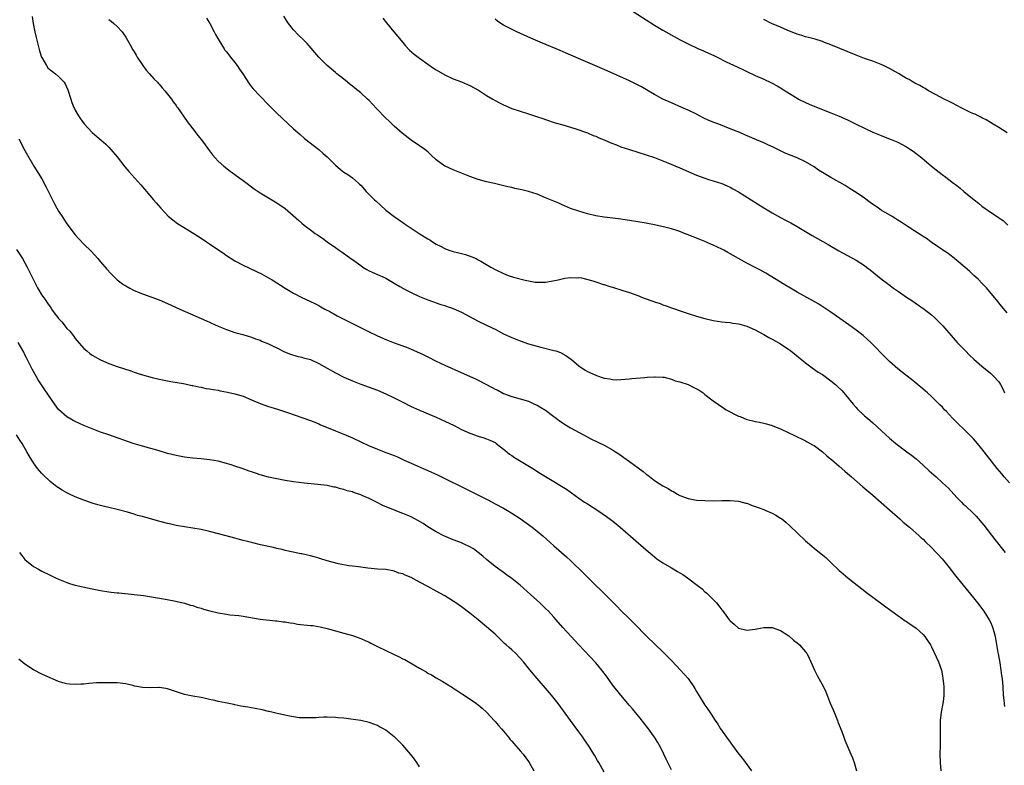
# Model space of a CAD drawing. Units: inches. Extents: x 2586000 to 2589000, y 1497000 to 1500000.
# Drawn here: x 2588538 to 2588772, y 1498746 to 1498924 of the extents above; entities that cross this region are included whole.
import ezdxf

# ---------------------------------------------------------------- set-up
doc = ezdxf.new("R2010")
doc.units = ezdxf.units.IN
doc.header["$MEASUREMENT"] = 0
doc.layers.add('LD25861497_10ft', color=83, linetype='Continuous')

msp = doc.modelspace()

# ---------------------------------------------------------------- linework, layer by layer
at = {"layer": 'LD25861497_10ft'}
for points, elevation in [([(2588683, 1498926.45), (2588689, 1498922.62), (2588691, 1498921.45), (2588695.14, 1498919.14), (2588697, 1498918.17), (2588699.49, 1498917), (2588700.54, 1498916.54), (2588701, 1498916.36), (2588703.3, 1498915.3), (2588703.88, 1498915), (2588706.09, 1498913.91), (2588708.67, 1498912.67), (2588709, 1498912.5), (2588710.04, 1498912.04), (2588711, 1498911.53), (2588713, 1498910.6), (2588715, 1498909.75), (2588716.88, 1498908.88), (2588718.18, 1498908.18), (2588719.43, 1498907.43), (2588720.09, 1498907), (2588723, 1498905.18), (2588723.32, 1498905), (2588725, 1498904.17), (2588725.81, 1498903.81), (2588727.22, 1498903.22), (2588731, 1498901.75), (2588733, 1498900.94), (2588735, 1498900.05), (2588737.06, 1498899.06), (2588739, 1498898.08), (2588741, 1498897.12), (2588743, 1498896.3), (2588743.96, 1498895.96), (2588745.41, 1498895.41), (2588747, 1498894.76), (2588749, 1498893.66), (2588750.01, 1498893), (2588750.58, 1498892.58), (2588752.66, 1498891), (2588755, 1498889), (2588756.11, 1498888.11), (2588757.56, 1498887), (2588758.41, 1498886.41), (2588760.23, 1498885), (2588760.68, 1498884.68), (2588761, 1498884.41), (2588761.8, 1498883.8), (2588762.71, 1498883), (2588765.13, 1498881), (2588766.21, 1498880.21), (2588767, 1498879.5), (2588767.29, 1498879.29), (2588767.65, 1498879), (2588769, 1498878.06), (2588770.85, 1498876.85), (2588771, 1498876.73), (2588772.04, 1498876.04), (2588773.2, 1498875)], 9460), ([(2588540.69, 1498924.69), (2588540.95, 1498923), (2588541.35, 1498921), (2588541.68, 1498919.68), (2588541.81, 1498919), (2588542.47, 1498916.47), (2588542.96, 1498915), (2588543, 1498914.91), (2588544.11, 1498913), (2588544.48, 1498912.48), (2588545, 1498911.97), (2588545.53, 1498911.53), (2588546.25, 1498911), (2588547, 1498910.36), (2588548.35, 1498909), (2588548.61, 1498908.61), (2588549.23, 1498907.23), (2588549.92, 1498905), (2588550.2, 1498904.2), (2588550.68, 1498903), (2588550.78, 1498902.78), (2588551, 1498902.36), (2588551.79, 1498901), (2588552.26, 1498900.26), (2588553.1, 1498899.1), (2588555, 1498897.07), (2588556.09, 1498896.09), (2588557.18, 1498895.18), (2588558.24, 1498894.24), (2588559, 1498893.52), (2588559.48, 1498893), (2588561, 1498891.22), (2588562.82, 1498888.83), (2588563.74, 1498887.74), (2588566.59, 1498884.59), (2588569.63, 1498881), (2588570.29, 1498880.29), (2588571.39, 1498879), (2588573.15, 1498877.15), (2588574.23, 1498876.23), (2588575, 1498875.6), (2588575.35, 1498875.35), (2588579.27, 1498873), (2588581, 1498871.86), (2588582.27, 1498871), (2588583, 1498870.54), (2588585.22, 1498869), (2588586.3, 1498868.3), (2588587, 1498867.78), (2588589, 1498866.49), (2588591, 1498865.43), (2588594.03, 1498864.03), (2588595.36, 1498863.36), (2588597, 1498862.46), (2588597.92, 1498861.92), (2588601, 1498859.93), (2588603, 1498858.75), (2588605, 1498857.76), (2588606.88, 1498856.88), (2588608.21, 1498856.21), (2588609, 1498855.8), (2588609.5, 1498855.5), (2588610.41, 1498855), (2588611.61, 1498854.39), (2588613, 1498853.65), (2588613.41, 1498853.41), (2588617.36, 1498851.36), (2588621, 1498849.58), (2588623, 1498848.63), (2588625, 1498847.73), (2588627, 1498846.94), (2588629.91, 1498845.91), (2588631, 1498845.47), (2588633, 1498844.58), (2588634.05, 1498844.05), (2588635, 1498843.61), (2588637, 1498842.61), (2588639, 1498841.66), (2588642.2, 1498840.2), (2588646.37, 1498838.37), (2588647, 1498838.07), (2588650.32, 1498836.32), (2588651, 1498835.91), (2588651.63, 1498835.63), (2588653, 1498834.91), (2588655, 1498834.14), (2588657, 1498833.57), (2588659, 1498833.04), (2588660.36, 1498832.36), (2588661, 1498832.13), (2588661.67, 1498831.67), (2588663, 1498830.88), (2588665, 1498829.36), (2588665.53, 1498829), (2588666.36, 1498828.36), (2588667, 1498827.93), (2588667.58, 1498827.58), (2588669, 1498826.73), (2588672.1, 1498825), (2588674, 1498824), (2588677, 1498822.53), (2588679, 1498821.44), (2588679.71, 1498821), (2588680.49, 1498820.49), (2588681.66, 1498819.66), (2588683, 1498818.67), (2588686.28, 1498816.28), (2588687, 1498815.69), (2588687.41, 1498815.41), (2588689, 1498814.19), (2588691, 1498812.89), (2588692.23, 1498812.23), (2588693, 1498811.72), (2588693.5, 1498811.5), (2588694.27, 1498811), (2588695, 1498810.6), (2588697, 1498809.84), (2588699, 1498809.48), (2588701, 1498809.35), (2588703, 1498809.34), (2588705, 1498809.39), (2588707, 1498809.42), (2588709, 1498809.26), (2588710.78, 1498808.78), (2588711, 1498808.74), (2588712.23, 1498808.23), (2588713, 1498807.99), (2588713.7, 1498807.7), (2588715, 1498807.22), (2588715.55, 1498807), (2588717, 1498806.36), (2588717.9, 1498805.9), (2588719, 1498805.2), (2588719.29, 1498805), (2588720.24, 1498804.24), (2588721.3, 1498803.3), (2588723, 1498801.66), (2588725, 1498799.77), (2588726.51, 1498798.51), (2588727, 1498798.06), (2588728.72, 1498796.72), (2588729, 1498796.44), (2588729.83, 1498795.83), (2588731, 1498794.62), (2588733, 1498792.73), (2588733.95, 1498791.95), (2588735.04, 1498791), (2588738.36, 1498788.36), (2588739.48, 1498787.48), (2588740.13, 1498787), (2588741, 1498786.33), (2588744.07, 1498784.07), (2588745, 1498783.41), (2588747, 1498781.96), (2588748.74, 1498780.74), (2588749, 1498780.58), (2588749.93, 1498779.93), (2588751, 1498779.23), (2588751.3, 1498779), (2588753, 1498777.48), (2588753.39, 1498777), (2588754.06, 1498776.06), (2588754.71, 1498775), (2588755, 1498774.5), (2588756.13, 1498772.13), (2588756.63, 1498771), (2588757, 1498770.05), (2588757.33, 1498769), (2588757.63, 1498767.63), (2588757.72, 1498767), (2588757.84, 1498765.84), (2588757.9, 1498765), (2588757.9, 1498763), (2588757.82, 1498762.18), (2588757.68, 1498761), (2588757.3, 1498759), (2588757.05, 1498757), (2588757.03, 1498755), (2588757.07, 1498753), (2588757.05, 1498751), (2588756.99, 1498749.01), (2588757.01, 1498747.01), (2588757.22, 1498745)], 9520), ([(2588559, 1498923.96), (2588559.51, 1498923.52), (2588560.16, 1498923), (2588561, 1498922.28), (2588562.15, 1498921), (2588562.5, 1498920.5), (2588563, 1498919.76), (2588563.46, 1498919), (2588564.07, 1498917.93), (2588564.73, 1498916.73), (2588565, 1498916.28), (2588565.46, 1498915.46), (2588565.74, 1498915), (2588567.06, 1498913), (2588567.89, 1498911.89), (2588568.67, 1498911), (2588569.78, 1498909.78), (2588570.58, 1498909), (2588570.77, 1498908.77), (2588571, 1498908.54), (2588571.69, 1498907.69), (2588572.34, 1498907), (2588573, 1498906.18), (2588573.91, 1498905), (2588574.33, 1498904.33), (2588575, 1498903.48), (2588575.19, 1498903.19), (2588575.35, 1498903), (2588577.66, 1498899.66), (2588579, 1498897.91), (2588580.28, 1498896.28), (2588581.32, 1498895), (2588583, 1498892.64), (2588583.71, 1498891.71), (2588584.32, 1498891), (2588585, 1498890.25), (2588586.4, 1498889), (2588587.86, 1498887.86), (2588589, 1498887.04), (2588590.18, 1498886.18), (2588591, 1498885.6), (2588593.64, 1498883.64), (2588595, 1498882.69), (2588597, 1498881.46), (2588599, 1498880.31), (2588601, 1498878.97), (2588604.18, 1498876.18), (2588605, 1498875.47), (2588605.56, 1498875), (2588607, 1498873.88), (2588608.17, 1498873), (2588608.66, 1498872.66), (2588609, 1498872.4), (2588609.86, 1498871.86), (2588610.99, 1498871), (2588613, 1498869.63), (2588613.86, 1498869), (2588614.55, 1498868.55), (2588616.65, 1498867), (2588617, 1498866.76), (2588619, 1498865.33), (2588619.49, 1498865), (2588620.42, 1498864.42), (2588621, 1498864.11), (2588621.74, 1498863.74), (2588623.55, 1498863), (2588625, 1498862.33), (2588627, 1498861.15), (2588628.32, 1498860.32), (2588629.62, 1498859.61), (2588631.18, 1498858.82), (2588633, 1498857.99), (2588635, 1498857.19), (2588638.1, 1498856.09), (2588639, 1498855.82), (2588639.59, 1498855.59), (2588641, 1498855.12), (2588643, 1498854.25), (2588647, 1498852.13), (2588650.47, 1498850.47), (2588651, 1498850.16), (2588653, 1498849.11), (2588654.45, 1498848.45), (2588655, 1498848.22), (2588657, 1498847.43), (2588659, 1498846.72), (2588661, 1498846.12), (2588661.89, 1498845.9), (2588665, 1498845.15), (2588665.48, 1498845), (2588666.6, 1498844.6), (2588667.89, 1498843.89), (2588669, 1498843.15), (2588669.2, 1498843), (2588671, 1498841.48), (2588672.45, 1498840.45), (2588673, 1498840.15), (2588675, 1498839.22), (2588675.18, 1498839.18), (2588677, 1498838.55), (2588678.38, 1498838.38), (2588679, 1498838.18), (2588679.86, 1498838.14), (2588681, 1498838.18), (2588683, 1498838.35), (2588683.58, 1498838.42), (2588686.68, 1498838.68), (2588687.25, 1498838.75), (2588689, 1498838.86), (2588689.14, 1498838.86), (2588691, 1498838.76), (2588691.27, 1498838.73), (2588693, 1498838.32), (2588693.93, 1498837.93), (2588695, 1498837.69), (2588696.97, 1498837), (2588698.34, 1498836.34), (2588699, 1498835.99), (2588699.63, 1498835.63), (2588700.55, 1498835), (2588701, 1498834.67), (2588703, 1498833.14), (2588704.25, 1498832.25), (2588705, 1498831.69), (2588705.44, 1498831.44), (2588706.1, 1498831), (2588707, 1498830.47), (2588708.07, 1498829.93), (2588709, 1498829.49), (2588709.36, 1498829.36), (2588710.24, 1498829), (2588710.8, 1498828.8), (2588711, 1498828.71), (2588712.4, 1498828.4), (2588713, 1498828.2), (2588714.04, 1498828.04), (2588715, 1498827.81), (2588715.67, 1498827.67), (2588717, 1498827.26), (2588717.19, 1498827.19), (2588719, 1498826.45), (2588721, 1498825.5), (2588722.03, 1498825), (2588722.69, 1498824.69), (2588723, 1498824.58), (2588724.04, 1498824.04), (2588725, 1498823.62), (2588725.39, 1498823.39), (2588726.66, 1498822.66), (2588727, 1498822.45), (2588729, 1498820.97), (2588730.05, 1498820.05), (2588731, 1498819.27), (2588731.14, 1498819.14), (2588733, 1498817.56), (2588734.35, 1498816.35), (2588735, 1498815.82), (2588735.42, 1498815.42), (2588735.92, 1498815), (2588738.64, 1498812.64), (2588741, 1498810.65), (2588745, 1498807.16), (2588747.44, 1498805), (2588748.25, 1498804.25), (2588749.74, 1498803), (2588752.05, 1498801), (2588752.53, 1498800.53), (2588753, 1498800.14), (2588753.56, 1498799.56), (2588755, 1498798.18), (2588756.13, 1498797), (2588756.55, 1498796.55), (2588757.49, 1498795.49), (2588757.89, 1498795), (2588759.47, 1498793), (2588760.16, 1498792.16), (2588761.07, 1498791), (2588765, 1498786.18), (2588765.94, 1498785), (2588767, 1498783.63), (2588767.45, 1498783), (2588768.71, 1498781), (2588769, 1498780.41), (2588769.44, 1498779.44), (2588769.61, 1498779), (2588769.81, 1498778.18), (2588770.14, 1498777), (2588770.81, 1498773.19), (2588770.86, 1498772.86), (2588771.27, 1498770.73), (2588771.54, 1498769), (2588771.69, 1498767.69), (2588771.79, 1498767), (2588771.96, 1498765), (2588772.08, 1498763), (2588772.18, 1498761.82), (2588772.26, 1498761), (2588772.36, 1498760.36)], 9510), ([(2588582.29, 1498924.29), (2588583.02, 1498923), (2588584.1, 1498921), (2588584.41, 1498920.41), (2588585.2, 1498919), (2588586.43, 1498917), (2588586.66, 1498916.66), (2588587, 1498916.26), (2588587.54, 1498915.54), (2588587.97, 1498915), (2588589, 1498913.75), (2588589.57, 1498913), (2588590.14, 1498912.14), (2588590.92, 1498911), (2588592.52, 1498908.52), (2588593, 1498907.93), (2588593.4, 1498907.4), (2588595, 1498905.66), (2588597, 1498903.6), (2588599, 1498901.62), (2588603, 1498897.89), (2588604.01, 1498897), (2588604.54, 1498896.54), (2588605.64, 1498895.64), (2588609, 1498892.97), (2588610.07, 1498892.07), (2588611, 1498891.21), (2588613, 1498889.24), (2588614.2, 1498888.2), (2588615, 1498887.59), (2588615.91, 1498887), (2588617, 1498886.24), (2588618.46, 1498885), (2588618.74, 1498884.74), (2588619, 1498884.47), (2588620.27, 1498883), (2588621, 1498882.26), (2588622.29, 1498881), (2588622.66, 1498880.66), (2588623.73, 1498879.73), (2588625, 1498878.57), (2588627, 1498877), (2588629, 1498875.63), (2588629.38, 1498875.38), (2588632.95, 1498873), (2588634.21, 1498872.21), (2588635, 1498871.69), (2588635.44, 1498871.44), (2588636.09, 1498871), (2588637, 1498870.48), (2588637.98, 1498869.98), (2588639, 1498869.4), (2588639.96, 1498869), (2588641, 1498868.68), (2588642.36, 1498868.36), (2588643.96, 1498867.96), (2588645.46, 1498867.46), (2588646.49, 1498867), (2588647, 1498866.75), (2588647.63, 1498866.37), (2588650.01, 1498865), (2588651, 1498864.4), (2588653, 1498863.42), (2588654.12, 1498863), (2588655.42, 1498862.58), (2588658.16, 1498861.84), (2588659, 1498861.68), (2588660.58, 1498861.42), (2588661, 1498861.39), (2588661.43, 1498861.43), (2588663, 1498861.41), (2588664.4, 1498861.6), (2588666.04, 1498861.96), (2588667.66, 1498862.34), (2588669, 1498862.53), (2588670.42, 1498862.42), (2588671, 1498862.47), (2588671.61, 1498862.39), (2588674.32, 1498861.68), (2588675, 1498861.44), (2588676.85, 1498860.85), (2588677, 1498860.81), (2588678.35, 1498860.36), (2588679, 1498860.18), (2588681.43, 1498859.43), (2588683, 1498858.92), (2588685, 1498858.2), (2588686.31, 1498857.69), (2588688.82, 1498856.82), (2588689, 1498856.74), (2588690.32, 1498856.32), (2588691, 1498856.03), (2588691.77, 1498855.77), (2588693, 1498855.3), (2588695.61, 1498854.39), (2588697, 1498853.93), (2588699, 1498853.3), (2588701, 1498852.74), (2588703, 1498852.29), (2588705, 1498851.98), (2588705.86, 1498851.86), (2588707, 1498851.76), (2588707.63, 1498851.63), (2588709, 1498851.48), (2588709.35, 1498851.35), (2588711, 1498850.93), (2588713, 1498850.03), (2588715, 1498848.96), (2588716.24, 1498848.24), (2588717, 1498847.84), (2588719, 1498846.68), (2588721, 1498845.36), (2588721.5, 1498845), (2588722.35, 1498844.35), (2588725, 1498842.16), (2588726.53, 1498841), (2588727.99, 1498839.99), (2588729, 1498839.36), (2588731, 1498837.93), (2588732.09, 1498837), (2588732.57, 1498836.57), (2588733.58, 1498835.58), (2588734.08, 1498835), (2588736.3, 1498832.3), (2588737, 1498831.5), (2588737.25, 1498831.25), (2588739, 1498829.59), (2588739.7, 1498829), (2588741, 1498827.85), (2588741.94, 1498827), (2588744.1, 1498825), (2588745, 1498824.2), (2588746.48, 1498823), (2588749.12, 1498821), (2588750.2, 1498820.2), (2588751.31, 1498819.31), (2588753, 1498817.82), (2588754.46, 1498816.46), (2588756.07, 1498815), (2588757.62, 1498813.62), (2588758.28, 1498813), (2588759, 1498812.29), (2588759.64, 1498811.64), (2588761, 1498810.14), (2588762.1, 1498809), (2588762.55, 1498808.55), (2588763, 1498808.16), (2588765, 1498806.27), (2588765.63, 1498805.63), (2588767.49, 1498803.49), (2588770.08, 1498800.08), (2588772.54, 1498797)], 9500), ([(2588773.6, 1498813.6), (2588772.32, 1498815), (2588771.71, 1498815.71), (2588770.66, 1498817), (2588767, 1498821.73), (2588765.93, 1498823), (2588765, 1498824.04), (2588764.07, 1498825), (2588760.02, 1498829), (2588758.55, 1498830.55), (2588758.11, 1498831), (2588757.59, 1498831.59), (2588757, 1498832.18), (2588756.61, 1498832.61), (2588755, 1498834.14), (2588754.02, 1498835), (2588753.5, 1498835.5), (2588752.42, 1498836.42), (2588751.66, 1498837), (2588751, 1498837.57), (2588750.21, 1498838.21), (2588749.17, 1498839), (2588747, 1498840.71), (2588745, 1498842.46), (2588743, 1498844.5), (2588741.78, 1498845.78), (2588740.55, 1498847), (2588739.74, 1498847.74), (2588738.67, 1498848.67), (2588737, 1498849.98), (2588735.25, 1498851.25), (2588731, 1498854.27), (2588729.37, 1498855.37), (2588728.15, 1498856.15), (2588726.88, 1498856.88), (2588723, 1498859.03), (2588721.75, 1498859.75), (2588719.64, 1498861), (2588718.01, 1498862.01), (2588715.5, 1498863.5), (2588714.22, 1498864.22), (2588713, 1498864.88), (2588711, 1498865.93), (2588707.71, 1498867.71), (2588707, 1498868.16), (2588706.44, 1498868.44), (2588705.51, 1498869), (2588705, 1498869.28), (2588703, 1498870.23), (2588702.44, 1498870.44), (2588701, 1498871.09), (2588698.18, 1498872.18), (2588696.75, 1498872.75), (2588696.16, 1498873), (2588695, 1498873.45), (2588694.3, 1498873.7), (2588693, 1498874.12), (2588691.48, 1498874.52), (2588689, 1498875.02), (2588687.33, 1498875.33), (2588687, 1498875.41), (2588685, 1498875.78), (2588683, 1498876.11), (2588680.44, 1498876.44), (2588677, 1498876.84), (2588675, 1498877.16), (2588673, 1498877.65), (2588671, 1498878.28), (2588670.48, 1498878.47), (2588669, 1498878.97), (2588667.58, 1498879.58), (2588667, 1498879.81), (2588666.19, 1498880.19), (2588665, 1498880.66), (2588663, 1498881.51), (2588661, 1498882.32), (2588659, 1498883), (2588657.39, 1498883.39), (2588657, 1498883.49), (2588655.72, 1498883.72), (2588655, 1498883.9), (2588654.08, 1498884.08), (2588650.89, 1498884.89), (2588649, 1498885.32), (2588647, 1498885.84), (2588645, 1498886.54), (2588641.83, 1498887.83), (2588641, 1498888.12), (2588639.08, 1498889), (2588639, 1498889.04), (2588637, 1498890.53), (2588635.71, 1498891.71), (2588635, 1498892.4), (2588634.25, 1498893), (2588633, 1498893.88), (2588631, 1498895.23), (2588628.88, 1498896.88), (2588627, 1498898.57), (2588625.77, 1498899.77), (2588625, 1498900.49), (2588622.77, 1498902.77), (2588621, 1498904.64), (2588620.62, 1498905), (2588619, 1498906.45), (2588617.59, 1498907.59), (2588617, 1498908.09), (2588616.47, 1498908.47), (2588615.83, 1498909), (2588615, 1498909.71), (2588614.26, 1498910.26), (2588613.34, 1498911), (2588613, 1498911.31), (2588611.01, 1498913), (2588609, 1498915.01), (2588606.2, 1498918.2), (2588605.45, 1498919), (2588604.21, 1498920.21), (2588603, 1498921.48), (2588601.8, 1498923), (2588601.46, 1498923.46), (2588600.71, 1498924.71)], 9490), ([(2588624.28, 1498924.28), (2588625.17, 1498923.17), (2588626.89, 1498921), (2588627.87, 1498919.87), (2588628.54, 1498919), (2588629, 1498918.45), (2588629.68, 1498917.68), (2588630.65, 1498916.65), (2588631.71, 1498915.71), (2588633, 1498914.72), (2588635, 1498913.3), (2588636.36, 1498912.36), (2588637, 1498911.95), (2588639, 1498910.76), (2588641, 1498909.83), (2588643, 1498909.08), (2588644.44, 1498908.44), (2588645, 1498908.22), (2588647.09, 1498907.09), (2588649, 1498905.84), (2588650.44, 1498905), (2588651, 1498904.65), (2588652.09, 1498904.09), (2588653, 1498903.61), (2588655, 1498902.78), (2588657, 1498902.11), (2588659, 1498901.48), (2588660.87, 1498900.86), (2588662.35, 1498900.35), (2588663, 1498900.11), (2588665.33, 1498899.33), (2588667.16, 1498898.84), (2588669.98, 1498898.02), (2588673, 1498896.97), (2588674.35, 1498896.35), (2588675, 1498896.14), (2588675.76, 1498895.76), (2588677, 1498895.27), (2588678.56, 1498894.56), (2588679.91, 1498894.09), (2588681, 1498893.66), (2588683, 1498893), (2588687, 1498891.73), (2588689, 1498891.06), (2588691, 1498890.31), (2588692.16, 1498889.84), (2588695, 1498888.64), (2588697, 1498887.75), (2588699, 1498886.91), (2588701, 1498886.18), (2588701.88, 1498885.88), (2588703, 1498885.55), (2588705, 1498884.87), (2588706.3, 1498884.3), (2588707, 1498883.98), (2588707.64, 1498883.64), (2588709, 1498882.87), (2588712.05, 1498881), (2588715, 1498879.13), (2588717, 1498877.9), (2588719, 1498876.81), (2588720.19, 1498876.19), (2588721.49, 1498875.49), (2588723, 1498874.63), (2588726.52, 1498872.52), (2588730.35, 1498870.35), (2588732.89, 1498868.89), (2588737, 1498866.66), (2588739, 1498865.38), (2588739.52, 1498865), (2588740.35, 1498864.35), (2588743, 1498862.21), (2588744.82, 1498860.82), (2588745.96, 1498859.96), (2588747.13, 1498859.13), (2588749, 1498857.83), (2588750.28, 1498857), (2588753.24, 1498855), (2588755, 1498853.59), (2588755.69, 1498853), (2588756.36, 1498852.36), (2588757.7, 1498851), (2588761.12, 1498847), (2588763.06, 1498845), (2588764.04, 1498844.04), (2588765.08, 1498843.08), (2588767, 1498841.41), (2588769, 1498839.71), (2588769.78, 1498839), (2588771, 1498837.64), (2588771.43, 1498837), (2588771.97, 1498835.97), (2588772.36, 1498835)], 9480), ([(2588773, 1498854.07), (2588771.68, 1498855.68), (2588771, 1498856.47), (2588770.77, 1498856.77), (2588768.05, 1498860.05), (2588767.11, 1498861), (2588766.11, 1498862.11), (2588765.1, 1498863), (2588764.05, 1498864.05), (2588763, 1498864.9), (2588761, 1498866.56), (2588760.44, 1498867), (2588759.66, 1498867.66), (2588759, 1498868.12), (2588758.51, 1498868.51), (2588757.72, 1498869), (2588757.32, 1498869.32), (2588755.45, 1498870.55), (2588754.8, 1498871), (2588753.78, 1498871.78), (2588753, 1498872.23), (2588752.56, 1498872.56), (2588751, 1498873.54), (2588749.45, 1498874.55), (2588747.72, 1498875.72), (2588747, 1498876.15), (2588746.49, 1498876.49), (2588745.6, 1498877), (2588743, 1498878.58), (2588742.35, 1498879), (2588740.39, 1498880.39), (2588739, 1498881.41), (2588737, 1498882.78), (2588735.64, 1498883.64), (2588734.39, 1498884.39), (2588733.12, 1498885.12), (2588731, 1498886.3), (2588729.82, 1498887), (2588729, 1498887.51), (2588728.1, 1498888.1), (2588727, 1498888.87), (2588725, 1498890.05), (2588723, 1498890.99), (2588721.53, 1498891.53), (2588720.14, 1498892.14), (2588719, 1498892.66), (2588717.44, 1498893.44), (2588715.81, 1498894.19), (2588715, 1498894.58), (2588713.31, 1498895.31), (2588710.49, 1498896.49), (2588709.28, 1498897), (2588707, 1498897.94), (2588704.28, 1498899), (2588703.34, 1498899.34), (2588701.91, 1498899.91), (2588700.55, 1498900.55), (2588699.68, 1498901), (2588699, 1498901.38), (2588697, 1498902.37), (2588695.5, 1498903), (2588693, 1498904.13), (2588691, 1498905), (2588689, 1498906.06), (2588687.45, 1498907), (2588685.91, 1498907.91), (2588684.59, 1498908.59), (2588683, 1498909.34), (2588677.7, 1498911.7), (2588667.96, 1498915.96), (2588666.55, 1498916.55), (2588662.29, 1498918.29), (2588659.5, 1498919.5), (2588656.22, 1498921), (2588653, 1498922.64), (2588652.36, 1498923), (2588651.57, 1498923.57), (2588651, 1498924.01)], 9470), ([(2588772.97, 1498896.97), (2588771, 1498898.23), (2588769.65, 1498899), (2588769, 1498899.42), (2588768.02, 1498900.02), (2588767, 1498900.56), (2588766.73, 1498900.73), (2588766.11, 1498901), (2588765.37, 1498901.37), (2588765, 1498901.52), (2588764.09, 1498901.91), (2588763, 1498902.44), (2588761.9, 1498903), (2588761.32, 1498903.32), (2588761, 1498903.45), (2588760.01, 1498904.01), (2588759, 1498904.48), (2588757.97, 1498905), (2588755.93, 1498906.07), (2588754.23, 1498907), (2588753.48, 1498907.48), (2588753, 1498907.72), (2588752.2, 1498908.2), (2588751, 1498908.8), (2588750.64, 1498909), (2588749.63, 1498909.63), (2588749, 1498909.94), (2588747.09, 1498911.08), (2588745, 1498912.3), (2588743.52, 1498913), (2588743, 1498913.26), (2588741, 1498914.01), (2588739.5, 1498914.5), (2588739, 1498914.68), (2588737, 1498915.47), (2588731, 1498917.95), (2588729.49, 1498918.51), (2588729, 1498918.71), (2588727.25, 1498919.25), (2588725.68, 1498919.68), (2588725, 1498919.85), (2588724.12, 1498920.12), (2588723, 1498920.45), (2588722.62, 1498920.61), (2588721.56, 1498921), (2588720.62, 1498921.38), (2588719, 1498922.09), (2588716.84, 1498923), (2588715, 1498923.92)], 9450), ([(2588537.56, 1498895.56), (2588539, 1498892.76), (2588539.62, 1498891.62), (2588541.13, 1498889), (2588543, 1498885.97), (2588544.05, 1498884.05), (2588546.02, 1498880.02), (2588546.57, 1498879), (2588547, 1498878.27), (2588547.83, 1498877), (2588549, 1498875.27), (2588551, 1498872.64), (2588551.77, 1498871.77), (2588553, 1498870.48), (2588554.74, 1498868.74), (2588556.35, 1498867), (2588557, 1498866.23), (2588558.51, 1498864.51), (2588559.47, 1498863.47), (2588559.93, 1498863), (2588561, 1498861.98), (2588562.24, 1498861), (2588562.69, 1498860.69), (2588563, 1498860.49), (2588563.96, 1498859.96), (2588565, 1498859.42), (2588565.29, 1498859.29), (2588566, 1498859), (2588567, 1498858.62), (2588569, 1498857.91), (2588571, 1498857.16), (2588573, 1498856.31), (2588575.89, 1498855), (2588582.22, 1498852.22), (2588585, 1498850.9), (2588587, 1498850.08), (2588589, 1498849.42), (2588590.91, 1498848.91), (2588593, 1498848.29), (2588593.92, 1498847.91), (2588595, 1498847.56), (2588595.37, 1498847.37), (2588597, 1498846.71), (2588598.12, 1498846.12), (2588599, 1498845.73), (2588600.83, 1498844.83), (2588602.25, 1498844.25), (2588603.78, 1498843.78), (2588605, 1498843.53), (2588605.4, 1498843.4), (2588607, 1498842.97), (2588609, 1498842.05), (2588613, 1498839.77), (2588615, 1498838.75), (2588617, 1498837.88), (2588619, 1498837.11), (2588623, 1498835.63), (2588625, 1498834.8), (2588627, 1498833.83), (2588629, 1498832.79), (2588631, 1498831.8), (2588631.54, 1498831.54), (2588633, 1498830.88), (2588637, 1498829.22), (2588639, 1498828.32), (2588641.23, 1498827.23), (2588643, 1498826.33), (2588645, 1498825.42), (2588647, 1498824.72), (2588648.32, 1498824.32), (2588649, 1498824.08), (2588649.75, 1498823.75), (2588651, 1498823.17), (2588651.25, 1498823), (2588653, 1498821.64), (2588653.34, 1498821.34), (2588654.46, 1498820.46), (2588655, 1498820.11), (2588655.66, 1498819.66), (2588660.01, 1498817), (2588661.84, 1498815.84), (2588663, 1498815.09), (2588665, 1498813.88), (2588666.82, 1498812.82), (2588668.05, 1498812.05), (2588669.23, 1498811.23), (2588671, 1498809.94), (2588672.34, 1498809), (2588673, 1498808.56), (2588675.46, 1498807), (2588677.56, 1498805.56), (2588678.71, 1498804.71), (2588679.83, 1498803.83), (2588680.84, 1498803), (2588687, 1498797.6), (2588688.41, 1498796.41), (2588689.52, 1498795.52), (2588691, 1498794.51), (2588693, 1498793.34), (2588694.49, 1498792.49), (2588695, 1498792.16), (2588695.75, 1498791.75), (2588696.86, 1498791), (2588699.47, 1498789), (2588700.31, 1498788.31), (2588701, 1498787.67), (2588701.37, 1498787.37), (2588701.78, 1498787), (2588703, 1498785.79), (2588703.74, 1498785), (2588704.33, 1498784.33), (2588705, 1498783.35), (2588705.16, 1498783.16), (2588706.75, 1498781), (2588707, 1498780.69), (2588707.93, 1498779.93), (2588709, 1498779.01), (2588711, 1498778.48), (2588713, 1498778.75), (2588714.19, 1498779), (2588715, 1498779.15), (2588715.14, 1498779.14), (2588717, 1498779.14), (2588719, 1498778.44), (2588721, 1498777.15), (2588722.14, 1498776.14), (2588723, 1498775.52), (2588723.53, 1498775), (2588725, 1498773.38), (2588725.25, 1498773), (2588725.83, 1498771.83), (2588726.22, 1498771), (2588727.1, 1498769), (2588727.72, 1498767.72), (2588728.16, 1498767), (2588729.26, 1498765), (2588729.82, 1498763.82), (2588730.87, 1498761.13), (2588731.55, 1498759.55), (2588731.76, 1498759), (2588732.58, 1498757), (2588732.69, 1498756.69), (2588733, 1498755.87), (2588733.6, 1498754.4), (2588734.1, 1498753), (2588734.32, 1498752.32), (2588735.79, 1498749), (2588736.13, 1498748.13), (2588736.52, 1498747), (2588737.11, 1498745)], 9530), ([(2588537, 1498869.18), (2588538.4, 1498867), (2588539.54, 1498865), (2588540.02, 1498864.02), (2588541, 1498861.94), (2588541.32, 1498861.32), (2588542.02, 1498860.02), (2588543, 1498858.31), (2588543.94, 1498857), (2588544.41, 1498856.41), (2588545, 1498855.53), (2588545.23, 1498855.23), (2588545.36, 1498855), (2588546.23, 1498853.77), (2588546.8, 1498853), (2588547, 1498852.76), (2588547.83, 1498851.83), (2588548.48, 1498851), (2588549, 1498850.39), (2588549.69, 1498849.69), (2588550.57, 1498848.57), (2588551, 1498847.96), (2588551.45, 1498847.45), (2588553, 1498845.62), (2588553.73, 1498845), (2588554.44, 1498844.44), (2588555, 1498844.04), (2588557, 1498842.9), (2588559, 1498842.05), (2588561, 1498841.33), (2588564.24, 1498840.24), (2588565, 1498839.97), (2588565.75, 1498839.75), (2588567, 1498839.32), (2588569.29, 1498838.71), (2588571, 1498838.32), (2588573.75, 1498837.75), (2588576.74, 1498837.26), (2588578.81, 1498836.81), (2588579, 1498836.79), (2588580.43, 1498836.43), (2588581, 1498836.37), (2588582.1, 1498836.1), (2588583, 1498836), (2588583.81, 1498835.81), (2588585, 1498835.64), (2588585.53, 1498835.53), (2588587.22, 1498835.22), (2588589, 1498834.83), (2588591, 1498834.22), (2588593, 1498833.36), (2588595, 1498832.47), (2588597, 1498831.79), (2588597.61, 1498831.61), (2588599.13, 1498831.13), (2588601.77, 1498830.23), (2588605, 1498829.19), (2588607, 1498828.47), (2588608.03, 1498828.03), (2588609, 1498827.62), (2588609.42, 1498827.42), (2588610.41, 1498827), (2588613, 1498825.99), (2588615, 1498825.19), (2588617, 1498824.29), (2588619, 1498823.33), (2588621, 1498822.43), (2588622.03, 1498822.03), (2588623, 1498821.62), (2588625, 1498820.85), (2588626.36, 1498820.35), (2588627, 1498820.07), (2588627.76, 1498819.76), (2588629.32, 1498819), (2588631, 1498818.25), (2588633.9, 1498817), (2588635, 1498816.54), (2588637.43, 1498815.43), (2588645, 1498811.73), (2588649.43, 1498809.43), (2588651, 1498808.63), (2588653, 1498807.55), (2588653.94, 1498807), (2588655, 1498806.36), (2588657, 1498805.08), (2588659.86, 1498803), (2588661, 1498802.12), (2588662.41, 1498801), (2588665, 1498798.62), (2588667.99, 1498795.99), (2588669.03, 1498795.03), (2588672.08, 1498792.08), (2588675, 1498789.18), (2588676.11, 1498788.11), (2588677, 1498787.21), (2588679, 1498785.23), (2588680.13, 1498784.13), (2588681, 1498783.22), (2588683, 1498781.18), (2588684.11, 1498780.11), (2588687.18, 1498777), (2588691, 1498773.33), (2588692.16, 1498772.16), (2588693, 1498771.25), (2588695.18, 1498769), (2588696.06, 1498768.06), (2588696.97, 1498767), (2588698.36, 1498765), (2588698.6, 1498764.6), (2588699, 1498763.86), (2588700.78, 1498761), (2588701, 1498760.66), (2588701.7, 1498759.7), (2588702.14, 1498759), (2588702.51, 1498758.51), (2588703.46, 1498757), (2588704.09, 1498756.09), (2588704.75, 1498755), (2588706.13, 1498753), (2588707, 1498751.79), (2588707.35, 1498751.35), (2588707.58, 1498751), (2588709.08, 1498749), (2588709.93, 1498747.93), (2588712.11, 1498745)], 9540), ([(2588693, 1498745.2), (2588691.8, 1498747.8), (2588691.23, 1498749), (2588690.47, 1498750.47), (2588689.75, 1498751.75), (2588688.96, 1498753), (2588687.31, 1498755.31), (2588686.44, 1498756.44), (2588685.56, 1498757.56), (2588683.75, 1498759.75), (2588683, 1498760.6), (2588680.96, 1498763), (2588679, 1498765.49), (2588677.53, 1498767.53), (2588676.68, 1498768.68), (2588676.43, 1498769), (2588675, 1498770.69), (2588670.95, 1498775), (2588669.1, 1498777), (2588667.16, 1498779.16), (2588665.56, 1498781), (2588665, 1498781.61), (2588663.7, 1498783), (2588663, 1498783.7), (2588661.65, 1498785), (2588659.48, 1498787), (2588657, 1498789.2), (2588655, 1498790.78), (2588653.7, 1498791.7), (2588653, 1498792.23), (2588651, 1498793.69), (2588649, 1498795.32), (2588648.1, 1498796.1), (2588647.01, 1498797), (2588645.84, 1498797.84), (2588645, 1498798.35), (2588643.61, 1498799), (2588643, 1498799.27), (2588641, 1498800.04), (2588638.78, 1498801), (2588637, 1498801.95), (2588635, 1498803.14), (2588633.89, 1498803.89), (2588632.64, 1498804.64), (2588631, 1498805.46), (2588629, 1498806.3), (2588625.61, 1498807.61), (2588624.23, 1498808.23), (2588622.76, 1498809), (2588621, 1498809.87), (2588619.48, 1498810.52), (2588619, 1498810.72), (2588618.21, 1498811), (2588617.29, 1498811.29), (2588617, 1498811.42), (2588615.73, 1498811.73), (2588615, 1498812.04), (2588614.18, 1498812.18), (2588613, 1498812.55), (2588612.59, 1498812.59), (2588611, 1498812.93), (2588608.79, 1498813.21), (2588605.5, 1498813.5), (2588604.32, 1498813.68), (2588603, 1498813.85), (2588601, 1498814.18), (2588599, 1498814.53), (2588597, 1498814.94), (2588595, 1498815.5), (2588593.9, 1498815.9), (2588593, 1498816.19), (2588592.41, 1498816.41), (2588590.76, 1498817), (2588589, 1498817.6), (2588588.15, 1498817.85), (2588587, 1498818.21), (2588585, 1498818.73), (2588583, 1498819.11), (2588581, 1498819.35), (2588579, 1498819.5), (2588577.65, 1498819.65), (2588577, 1498819.7), (2588575, 1498820.08), (2588573, 1498820.62), (2588571, 1498821.2), (2588567, 1498822.31), (2588564.76, 1498823), (2588559, 1498824.99), (2588557, 1498825.7), (2588555, 1498826.46), (2588553, 1498827.29), (2588551, 1498828.17), (2588550.46, 1498828.46), (2588549, 1498829.28), (2588547.03, 1498831.03), (2588546.16, 1498832.16), (2588543.76, 1498835.76), (2588542.93, 1498836.93), (2588542.16, 1498838.16), (2588541, 1498840.09), (2588540.7, 1498840.7), (2588540.06, 1498841.94), (2588539.38, 1498843.38), (2588539, 1498844.07), (2588538.7, 1498844.7), (2588537.91, 1498846.09), (2588537.41, 1498847)], 9550), ([(2588677, 1498744.66), (2588675.72, 1498747), (2588675.44, 1498747.44), (2588674.7, 1498748.7), (2588674.54, 1498749), (2588673.27, 1498751), (2588672.35, 1498752.35), (2588671.93, 1498753), (2588671, 1498754.32), (2588669.01, 1498757.01), (2588666.03, 1498761), (2588664.44, 1498763), (2588660.08, 1498768.08), (2588659, 1498769.46), (2588657.76, 1498771), (2588657, 1498771.87), (2588655.86, 1498773), (2588655, 1498773.79), (2588654.34, 1498774.34), (2588653.63, 1498775), (2588653.29, 1498775.29), (2588653, 1498775.58), (2588652.27, 1498776.27), (2588651, 1498777.53), (2588649, 1498779.33), (2588646.97, 1498780.97), (2588645, 1498782.53), (2588643, 1498784.06), (2588641.68, 1498785), (2588641, 1498785.45), (2588639, 1498786.68), (2588637, 1498787.83), (2588636.23, 1498788.23), (2588635, 1498788.92), (2588633, 1498789.96), (2588631, 1498791.02), (2588629.58, 1498791.58), (2588629, 1498791.92), (2588628.11, 1498792.11), (2588627, 1498792.59), (2588626.62, 1498792.62), (2588625, 1498792.93), (2588623, 1498793.06), (2588620.71, 1498793.29), (2588619, 1498793.52), (2588618.44, 1498793.56), (2588617, 1498793.76), (2588616.17, 1498793.83), (2588613.73, 1498794.27), (2588611, 1498795.03), (2588609.52, 1498795.52), (2588609, 1498795.64), (2588607.94, 1498795.94), (2588607, 1498796.19), (2588606.33, 1498796.33), (2588605, 1498796.66), (2588604.7, 1498796.7), (2588602.89, 1498797.11), (2588601, 1498797.5), (2588600.32, 1498797.68), (2588599, 1498797.99), (2588598.19, 1498798.19), (2588597, 1498798.46), (2588595.15, 1498798.85), (2588593.28, 1498799.28), (2588591.69, 1498799.69), (2588591, 1498799.89), (2588590.11, 1498800.11), (2588589, 1498800.41), (2588586.94, 1498800.94), (2588583, 1498802.02), (2588581, 1498802.48), (2588579, 1498802.8), (2588577, 1498803.08), (2588575, 1498803.46), (2588573.76, 1498803.76), (2588573, 1498803.93), (2588570.57, 1498804.57), (2588567, 1498805.55), (2588565.85, 1498805.85), (2588565, 1498806.12), (2588563.4, 1498806.6), (2588561, 1498807.25), (2588559, 1498807.72), (2588557.94, 1498807.94), (2588556.34, 1498808.34), (2588555, 1498808.76), (2588553, 1498809.5), (2588551, 1498810.3), (2588549.45, 1498811), (2588549, 1498811.18), (2588547.83, 1498811.83), (2588547, 1498812.37), (2588546.63, 1498812.63), (2588546.19, 1498813), (2588545, 1498813.94), (2588543.4, 1498815.4), (2588543, 1498815.8), (2588542.43, 1498816.43), (2588541.99, 1498817), (2588541, 1498818.37), (2588539.99, 1498819.99), (2588539.47, 1498821), (2588538.31, 1498823), (2588537.77, 1498823.77), (2588537.01, 1498825)], 9560), ([(2588537.7, 1498797), (2588538.26, 1498796.26), (2588539, 1498795.34), (2588539.39, 1498795), (2588541, 1498793.67), (2588542.21, 1498793), (2588543, 1498792.54), (2588545, 1498791.58), (2588546.28, 1498791), (2588547, 1498790.65), (2588549, 1498789.83), (2588549.62, 1498789.62), (2588551, 1498789.24), (2588552.79, 1498788.79), (2588555, 1498788.32), (2588557, 1498787.93), (2588559, 1498787.62), (2588559.57, 1498787.57), (2588561, 1498787.39), (2588561.36, 1498787.36), (2588565, 1498787), (2588567.26, 1498786.74), (2588569.6, 1498786.4), (2588572.03, 1498785.97), (2588574.52, 1498785.48), (2588577, 1498784.93), (2588578.47, 1498784.47), (2588579, 1498784.35), (2588579.98, 1498783.98), (2588581, 1498783.71), (2588581.52, 1498783.52), (2588583.08, 1498783.08), (2588585, 1498782.6), (2588587, 1498782.28), (2588587.82, 1498782.18), (2588589.97, 1498781.97), (2588591, 1498781.83), (2588595, 1498781.16), (2588598.71, 1498780.71), (2588599, 1498780.71), (2588600.48, 1498780.48), (2588601, 1498780.47), (2588602.22, 1498780.22), (2588603, 1498780.16), (2588603.97, 1498779.97), (2588607, 1498779.63), (2588607.58, 1498779.58), (2588609.32, 1498779.32), (2588611, 1498778.93), (2588615, 1498777.77), (2588617, 1498777.2), (2588619, 1498776.53), (2588620.08, 1498776.08), (2588621, 1498775.65), (2588621.44, 1498775.44), (2588623, 1498774.63), (2588625, 1498773.64), (2588627, 1498772.7), (2588628.17, 1498772.17), (2588629, 1498771.71), (2588629.48, 1498771.48), (2588632.02, 1498769.98), (2588633, 1498769.42), (2588634.58, 1498768.58), (2588635, 1498768.3), (2588635.88, 1498767.88), (2588637, 1498767.15), (2588638.39, 1498766.39), (2588639, 1498765.96), (2588640.83, 1498764.83), (2588641, 1498764.71), (2588642.05, 1498764.05), (2588643.24, 1498763.24), (2588643.61, 1498763), (2588646.61, 1498761), (2588647, 1498760.72), (2588647.91, 1498759.91), (2588649, 1498758.99), (2588650.89, 1498756.89), (2588651, 1498756.79), (2588651.79, 1498755.79), (2588652.53, 1498755), (2588653, 1498754.46), (2588654.21, 1498753), (2588654.55, 1498752.55), (2588655, 1498752.07), (2588655.48, 1498751.48), (2588657, 1498749.77), (2588657.66, 1498749), (2588659, 1498747.24), (2588659.16, 1498747), (2588660.23, 1498745)], 9570), ([(2588633, 1498745.97), (2588632.36, 1498747), (2588631.79, 1498747.79), (2588630.92, 1498748.92), (2588630, 1498750), (2588629, 1498751.12), (2588628.07, 1498752.07), (2588627.1, 1498753), (2588627, 1498753.09), (2588625, 1498754.65), (2588624.42, 1498755), (2588623.5, 1498755.5), (2588623, 1498755.76), (2588622.11, 1498756.11), (2588621, 1498756.51), (2588619, 1498756.99), (2588616.67, 1498757.33), (2588615, 1498757.51), (2588613.63, 1498757.63), (2588613, 1498757.72), (2588611, 1498757.82), (2588610.24, 1498757.76), (2588609, 1498757.74), (2588608.35, 1498757.65), (2588607, 1498757.6), (2588605.64, 1498757.64), (2588605, 1498757.61), (2588604.34, 1498757.66), (2588603, 1498757.83), (2588602, 1498758), (2588599.45, 1498758.55), (2588598.75, 1498758.75), (2588597.15, 1498759.15), (2588597, 1498759.17), (2588595.54, 1498759.54), (2588593.85, 1498759.85), (2588592.13, 1498760.13), (2588591, 1498760.34), (2588590.43, 1498760.43), (2588589, 1498760.73), (2588588.77, 1498760.77), (2588586.81, 1498761.19), (2588585, 1498761.55), (2588584.25, 1498761.75), (2588583, 1498762.01), (2588581.67, 1498762.33), (2588581, 1498762.46), (2588579, 1498762.82), (2588577, 1498763.21), (2588575.62, 1498763.62), (2588573, 1498764.52), (2588572.6, 1498764.6), (2588571, 1498764.81), (2588570.82, 1498764.82), (2588569, 1498764.75), (2588567, 1498764.82), (2588565.18, 1498765.18), (2588564.69, 1498765.31), (2588563, 1498765.72), (2588561, 1498765.97), (2588560.03, 1498765.97), (2588559, 1498766), (2588557, 1498765.97), (2588556.07, 1498765.93), (2588554.19, 1498765.81), (2588553, 1498765.68), (2588552.34, 1498765.66), (2588551, 1498765.55), (2588549.63, 1498765.62), (2588549, 1498765.7), (2588548, 1498766), (2588547, 1498766.25), (2588543.71, 1498767.71), (2588543, 1498768.05), (2588541, 1498769.09), (2588539, 1498770.37), (2588537.57, 1498771.57)], 9580)]:
    msp.add_lwpolyline(points, dxfattribs=dict(at, elevation=elevation))

doc.saveas('drawing.dxf')
